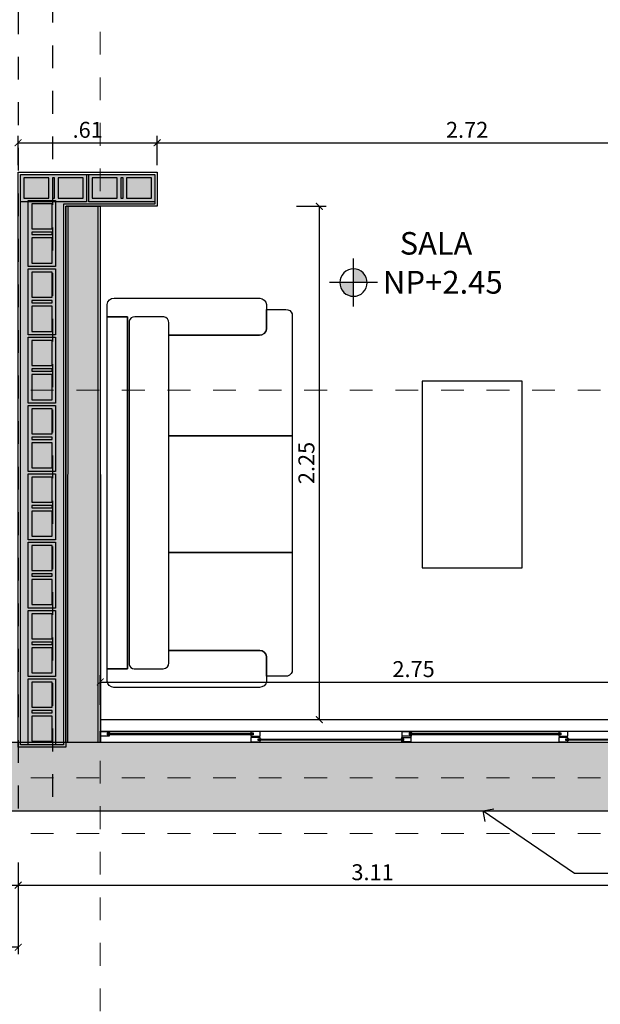
# Model space of a CAD drawing. Units: metres. Extents: x 3036 to 3374, y 0 to 1310.
# Drawn here: x 3090 to 3093, y 1229 to 1233 of the extents above; entities that cross this region are included whole.
import ezdxf
from ezdxf import colors
from ezdxf.entities.mleader import LeaderData, LeaderLine
from ezdxf.enums import TextEntityAlignment as Align
from ezdxf.math import Vec2, Vec3

# ---------------------------------------------------------------- set-up
doc = ezdxf.new("R2010")
doc.units = ezdxf.units.M
doc.header["$PDMODE"] = 34
for name, pattern in [('CENTER2', [1.125, 0.75, -0.125, 0.125, -0.125]), ('DASHDOTX2', [2, 1, -0.5, 0, -0.5]), ('DASHED', [0.75, 0.5, -0.25]), ('ED1-P2$0$CONTINUA', [0]), ('HIDDEN2', [0.1875, 0.125, -0.0625])]:
    doc.linetypes.add(name, pattern=pattern)
doc.layers.add('H-PUERTAS', color=2, linetype='Continuous', lineweight=0)
for name, color, linetype in [('V&A - Cotas', 1, 'Continuous'), ('V&A - EJES @ 0.05', 250, 'DASHDOTX2'), ('V&A - Elevacion 4', 4, 'Continuous'), ('V&A - Hatch', 8, 'Continuous'), ('V&A - Ladrillo Modulado', 8, 'Continuous'), ('V&A - Mobiliario', 7, 'Continuous'), ('V&A - Muro bajo', 2, 'ED1-P2$0$CONTINUA'), ('V&A - Muros', 6, 'Continuous'), ('V&A - Niveles', 1, 'HIDDEN2'), ('V&A - Proyección', 250, 'DASHED'), ('V&A - TEX2', 1, 'Continuous'), ('V&A - TEX2 @ 0.05', 1, 'Continuous'), ('V&A - Ventanas', 3, 'Continuous')]:
    doc.layers.add(name, color=color, linetype=linetype)
doc.styles.add('CENTURY', font='GOTHIC.TTF')
doc.styles.add('COBIJO-TITULOS', font='GOTHICB.TTF', dxfattribs={"height": 2})
doc.styles.add('JavierMurillo-Arq-PlantaArq-1Piso-Rev04-220314$0$JavierMurillo', font='GOTHIC.TTF')
doc.styles.add('SPM- Estilo de Cota', font='GOTHIC.TTF')
doc.dimstyles.new('SPM - COTAS', dxfattribs={"dimtxt": 0.07, "dimasz": 0.03, "dimexe": 0.03, "dimexo": 0.03, "dimgap": 0.02, "dimtad": 1, "dimrnd": 0.001, "dimzin": 4, "dimdsep": 46, "dimtxsty": 'JavierMurillo-Arq-PlantaArq-1Piso-Rev04-220314$0$JavierMurillo', "dimblk": 'ARCHTICK', "dimcen": 0.03, "dimclrd": 250, "dimclre": 250, "dimclrt": 2, "dimadec": 0, "dimazin": 0, "dimtfac": 1, "dimtix": 1, "dimtmove": 0, "dimatfit": 3, "dimldrblk": 'ARCHTICK', "dimfxl": 0.1, "dimfxlon": 1, "dimtolj": 1, "dimtzin": 0, "dimarcsym": 0})

# ---------------------------------------------------------------- blocks, each defined once
blk = doc.blocks.new('A$C6110021F')
at = {"linetype": 'Continuous'}
h = blk.add_hatch(color=256, dxfattribs=at)
edge = h.paths.add_edge_path()
edge.add_ellipse((0, 0), major_axis=(-0.0425, 0.0425), ratio=1, start_angle=-45, end_angle=45)
edge.add_line((-0.0602, 0), (0, 0))
edge.add_line((0, 0), (0, 0.0602))
edge = h.paths.add_edge_path()
edge.add_line((0.0602, 0), (0, 0))
edge.add_line((0, 0), (0, -0.0602))
edge.add_ellipse((0, 0), major_axis=(-0.0425, 0.0425), ratio=1, start_angle=135, end_angle=225)
for p, q in [((0, -0.1053), (0, 0.1053)), ((-0.1053, 0), (0.1053, 0))]:
    blk.add_line(p, q, dxfattribs=at)
at = {"linetype": 'Continuous', "extrusion": (0, 0, -1)}
blk.add_ellipse((0, 0), major_axis=(-0.0425, 0.0425), ratio=1, start_param=4.909301, end_param=11.192486, dxfattribs=at)
blk = doc.blocks.new('*U983')
at = {"layer": 'V&A - Ventanas', "color": 2}
blk.add_lwpolyline([(1.3633, 0.05), (0, 0.05), (0, 0), (1.3633, 0)], close=True, dxfattribs=at)
at = {"layer": 'V&A - Ventanas'}
for points in [[(0.7016, 0.0277), (0.6616, 0.0277), (0.6616, 0.0473), (0.7016, 0.0473), (0.7016, 0.0415), (0.6927, 0.0415), (0.6927, 0.0335), (0.7016, 0.0335)], [(1.3233, 0.0277), (1.3633, 0.0277), (1.3633, 0.0473), (1.3233, 0.0473), (1.3233, 0.0415), (1.3322, 0.0415), (1.3322, 0.0335), (1.3233, 0.0335)], [(0.04, 0.0223), (0, 0.0223), (0, 0.0027), (0.04, 0.0027), (0.04, 0.0085), (0.0311, 0.0085), (0.0311, 0.0165), (0.04, 0.0165)], [(0.0311, 0.0085), (0.0311, 0.0165), (0.04, 0.0165), (0.04, 0.0171), (0.0405, 0.0171), (0.0433, 0.0155), (0.0433, 0.0145), (0.0331, 0.0145), (0.0331, 0.0105), (0.0433, 0.0105), (0.0433, 0.0095), (0.0405, 0.0079), (0.04, 0.0079), (0.04, 0.0085)], [(0.6706, 0.0085), (0.6706, 0.0165), (0.6616, 0.0165), (0.6616, 0.0171), (0.6611, 0.0171), (0.6584, 0.0155), (0.6584, 0.0145), (0.6686, 0.0145), (0.6686, 0.0105), (0.6584, 0.0105), (0.6584, 0.0095), (0.6611, 0.0079), (0.6616, 0.0079), (0.6616, 0.0085)], [(0.6616, 0.0223), (0.7016, 0.0223), (0.7016, 0.0027), (0.6616, 0.0027), (0.6616, 0.0085), (0.6706, 0.0085), (0.6706, 0.0165), (0.6616, 0.0165)], [(0.6927, 0.0415), (0.6927, 0.0335), (0.7016, 0.0335), (0.7016, 0.0329), (0.7021, 0.0329), (0.7049, 0.0345), (0.7049, 0.0355), (0.6947, 0.0355), (0.6947, 0.0395), (0.7049, 0.0395), (0.7049, 0.0405), (0.7021, 0.0421), (0.7016, 0.0421), (0.7016, 0.0415)], [(1.3322, 0.0415), (1.3322, 0.0335), (1.3233, 0.0335), (1.3233, 0.0329), (1.3228, 0.0329), (1.32, 0.0345), (1.32, 0.0355), (1.3302, 0.0355), (1.3302, 0.0395), (1.32, 0.0395), (1.32, 0.0405), (1.3228, 0.0421), (1.3233, 0.0421), (1.3233, 0.0415)]]:
    blk.add_lwpolyline(points, close=True, dxfattribs=at)
at = {"layer": 'V&A - Ventanas', "color": 1}
for points in [[(0.6686, 0.0145), (0.6686, 0.0105), (0.0331, 0.0105), (0.0331, 0.0145)], [(1.3302, 0.0355), (1.3302, 0.0395), (0.6947, 0.0395), (0.6947, 0.0355)]]:
    blk.add_lwpolyline(points, close=True, dxfattribs=at)
blk = doc.blocks.new('*U133')
at = {"layer": 'V&A - Ventanas', "color": 2}
blk.add_lwpolyline([(1.415, 0.05), (0, 0.05), (0, 0), (1.415, 0)], close=True, dxfattribs=at)
at = {"layer": 'V&A - Ventanas'}
for points in [[(0.7275, 0.0277), (0.6875, 0.0277), (0.6875, 0.0473), (0.7275, 0.0473), (0.7275, 0.0415), (0.7186, 0.0415), (0.7186, 0.0335), (0.7275, 0.0335)], [(1.375, 0.0277), (1.415, 0.0277), (1.415, 0.0473), (1.375, 0.0473), (1.375, 0.0415), (1.3839, 0.0415), (1.3839, 0.0335), (1.375, 0.0335)], [(0.04, 0.0223), (0, 0.0223), (0, 0.0027), (0.04, 0.0027), (0.04, 0.0085), (0.0311, 0.0085), (0.0311, 0.0165), (0.04, 0.0165)], [(0.0311, 0.0085), (0.0311, 0.0165), (0.04, 0.0165), (0.04, 0.0171), (0.0405, 0.0171), (0.0433, 0.0155), (0.0433, 0.0145), (0.0331, 0.0145), (0.0331, 0.0105), (0.0433, 0.0105), (0.0433, 0.0095), (0.0405, 0.0079), (0.04, 0.0079), (0.04, 0.0085)], [(0.6964, 0.0085), (0.6964, 0.0165), (0.6875, 0.0165), (0.6875, 0.0171), (0.687, 0.0171), (0.6842, 0.0155), (0.6842, 0.0145), (0.6944, 0.0145), (0.6944, 0.0105), (0.6842, 0.0105), (0.6842, 0.0095), (0.687, 0.0079), (0.6875, 0.0079), (0.6875, 0.0085)], [(0.6875, 0.0223), (0.7275, 0.0223), (0.7275, 0.0027), (0.6875, 0.0027), (0.6875, 0.0085), (0.6964, 0.0085), (0.6964, 0.0165), (0.6875, 0.0165)], [(0.7186, 0.0415), (0.7186, 0.0335), (0.7275, 0.0335), (0.7275, 0.0329), (0.728, 0.0329), (0.7308, 0.0345), (0.7308, 0.0355), (0.7206, 0.0355), (0.7206, 0.0395), (0.7308, 0.0395), (0.7308, 0.0405), (0.728, 0.0421), (0.7275, 0.0421), (0.7275, 0.0415)], [(1.3839, 0.0415), (1.3839, 0.0335), (1.375, 0.0335), (1.375, 0.0329), (1.3745, 0.0329), (1.3717, 0.0345), (1.3717, 0.0355), (1.3819, 0.0355), (1.3819, 0.0395), (1.3717, 0.0395), (1.3717, 0.0405), (1.3745, 0.0421), (1.375, 0.0421), (1.375, 0.0415)]]:
    blk.add_lwpolyline(points, close=True, dxfattribs=at)
at = {"layer": 'V&A - Ventanas', "color": 1}
for points in [[(0.6944, 0.0145), (0.6944, 0.0105), (0.0331, 0.0105), (0.0331, 0.0145)], [(1.3819, 0.0355), (1.3819, 0.0395), (0.7206, 0.0395), (0.7206, 0.0355)]]:
    blk.add_lwpolyline(points, close=True, dxfattribs=at)
blk = doc.blocks.new('A$C3F5D64E6')
at = {"color": 0, "ltscale": 12}
for points in [[(-0.3217, 1), (-0.9673, 1, 0.319802), (-0.9917, 0.9636), (-0.9917, 0.8612), (-0.8849, 0.8612, -0.371003), (-0.8517, 0.8248), (-0.8517, 0.3342), (-0.3217, 0.3342)], [(0.8849, 0.8612), (0.9917, 0.8612), (0.9917, 0.9658, 0.304095), (0.9673, 1), (0.3083, 1), (0.3083, 0.3342), (0.8517, 0.3342), (0.8517, 0.8227, -0.387375)], [(1.0517, 0.8248, 0.371003), (1.0185, 0.8612), (0.8849, 0.8612, 0.387375), (0.8517, 0.8227), (0.8517, 0.3342), (0.9187, 0.3342, -0.381047), (0.9517, 0.3074), (0.9517, 0.1502, -0.388144), (0.9272, 0.12), (-0.9272, 0.12, -0.354601), (-0.9517, 0.1468), (-0.9517, 0.304, -0.409202), (-0.9187, 0.3342), (-0.8517, 0.3342), (-0.8517, 0.8227), (-0.8517, 0.8248, 0.371003), (-0.8849, 0.8612), (-0.9917, 0.8612), (-1.0185, 0.8612, 0.387375), (-1.0517, 0.8227), (-1.0517, 0.0364, 0.371003), (-1.0185, 0), (-0.9517, 0), (-0.9517, 0.11), (0.9517, 0.11), (0.9517, 0), (1.0185, 0, 0.387375), (1.0517, 0.0386)]]:
    blk.add_lwpolyline(points, format="xyb", close=True, dxfattribs=at)
for points in [[(0.3083, 1), (-0.3217, 1), (-0.3217, 0.3342), (0.3083, 0.3342)], [(0.9517, 0.11), (-0.9517, 0.11), (-0.9517, 0), (0.9517, 0)]]:
    blk.add_lwpolyline(points, close=True, dxfattribs=at)
blk = doc.blocks.new('UndaMartinez-Arq-PlantaArq-1Piso-Rev05-140414 B$0$$1$A$C0A8C69E7')
h = blk.add_hatch(color=251)
h.paths.add_polyline_path([(0.275, 0.105), (0.275, 0.015), (0.165, 0.015), (0.165, 0.105)], flags=16)
h.paths.add_polyline_path([(0.15, 0.105), (0.15, 0.015), (0.14, 0.015), (0.14, 0.105)], flags=16)
h.paths.add_polyline_path([(0.015, 0.015), (0.015, 0.105), (0.125, 0.105), (0.125, 0.015)], flags=16)
h.paths.add_polyline_path([(0, 0.12), (0, 0), (0.29, 0), (0.29, 0.12)])
at = {"color": 0}
for points in [[(0, 0.12), (0, 0), (0.29, 0), (0.29, 0.12)], [(0.015, 0.015), (0.015, 0.105), (0.125, 0.105), (0.125, 0.015)], [(0.15, 0.105), (0.15, 0.015), (0.14, 0.015), (0.14, 0.105)], [(0.275, 0.105), (0.275, 0.015), (0.165, 0.015), (0.165, 0.105)]]:
    blk.add_lwpolyline(points, close=True, dxfattribs=at)
blk = doc.blocks.new('*U209')
for p in [(0, 0), (0.3, 0), (0.6, 0), (0.9, 0), (1.2, 0), (1.5, 0), (1.8, 0), (2.1, 0)]:
    blk.add_blockref('UndaMartinez-Arq-PlantaArq-1Piso-Rev05-140414 B$0$$1$A$C0A8C69E7', p)
blk = doc.blocks.new('*U210')
for p in [(0, 0), (0.3, 0)]:
    blk.add_blockref('UndaMartinez-Arq-PlantaArq-1Piso-Rev05-140414 B$0$$1$A$C0A8C69E7', p)
blk = doc.blocks.new('*U190')
at = {"color": 1, "linetype": 'CENTER2', "lineweight": 0, "ltscale": 0.5, "true_color": 0xff0505}
blk.add_lwpolyline([(0, 520.25), (0, 8.6), (0, 0)], dxfattribs=at)
at = {"color": 2, "linetype": 'Continuous', "style": 'COBIJO-TITULOS'}
blk.add_attdef('00', text='', height=4.5, rotation=180, dxfattribs=at).set_placement((0, -3.07), align=Align.CENTER)
blk = doc.blocks.new('*U246')
at = {"color": 1, "linetype": 'CENTER2', "lineweight": 0, "ltscale": 0.5, "true_color": 0xff0505}
blk.add_lwpolyline([(0, 668.61), (0, 8.6), (0, 0)], dxfattribs=at)
at = {"color": 2, "linetype": 'Continuous', "style": 'COBIJO-TITULOS'}
blk.add_attdef('00', text='', height=4.5, rotation=270, dxfattribs=at).set_placement((-2.26, -5.33), align=Align.CENTER)
blk = doc.blocks.new('*U247')
at = {"color": 1, "linetype": 'CENTER2', "lineweight": 0, "ltscale": 0.5, "true_color": 0xff0505}
blk.add_lwpolyline([(0, 668.61), (0, 8.6), (0, 0)], dxfattribs=at)
at = {"color": 2, "linetype": 'Continuous', "style": 'COBIJO-TITULOS'}
blk.add_attdef('00', text='', height=4.5, rotation=270, dxfattribs=at).set_placement((-2.26, -5.33), align=Align.CENTER)
blk = doc.blocks.new('_ArchTick')
at = {"color": 0, "linetype": 'ByBlock', "const_width": 0.15}
blk.add_lwpolyline([(-0.5, -0.5), (0.5, 0.5)], dxfattribs=at)
blk = doc.blocks.new('*D694')
at = {"layer": 'Defpoints', "color": 0, "transparency": 16777216}
for p in [(3090.8125, 1232.785), (3090.2025, 1232.656), (3090.8125, 1232.656)]:
    blk.add_point(p, dxfattribs=at)
at = {"layer": 'V&A - Cotas', "color": 250, "lineweight": -2, "transparency": 16777216}
for p, q in [((3090.2025, 1232.686), (3090.2025, 1232.815)), ((3090.2025, 1232.785), (3090.8125, 1232.785)), ((3090.8125, 1232.686), (3090.8125, 1232.815))]:
    blk.add_line(p, q, dxfattribs=at)
at = {"layer": 'V&A - Cotas', "color": 250, "lineweight": -2, "transparency": 16777216, "xscale": 0.03, "yscale": 0.03, "zscale": 0.03, "rotation": 180}
blk.add_blockref('_ArchTick', (3090.2025, 1232.785), dxfattribs=at)
at = {"layer": 'V&A - Cotas', "color": 250, "lineweight": -2, "transparency": 16777216, "xscale": 0.03, "yscale": 0.03, "zscale": 0.03}
blk.add_blockref('_ArchTick', (3090.8125, 1232.785), dxfattribs=at)
at = {"layer": 'V&A - Cotas', "color": 2, "transparency": 16777216, "insert": (3090.5075, 1232.8418), "char_height": 0.07, "attachment_point": 5, "style": 'JavierMurillo-Arq-PlantaArq-1Piso-Rev04-220314$0$JavierMurillo'}
blk.add_mtext('\\A1;.61', dxfattribs=at)
blk = doc.blocks.new('*D747')
at = {"layer": 'Defpoints', "color": 0, "transparency": 16777216}
for p in [(3087.0056, 1229.852), (3090.2025, 1229.852), (3090.2025, 1229.5254)]:
    blk.add_point(p, dxfattribs=at)
at = {"layer": 'V&A - Cotas', "color": 250, "lineweight": -2, "transparency": 16777216}
for p, q in [((3087.0056, 1229.6254), (3087.0056, 1229.4954)), ((3090.2025, 1229.6254), (3090.2025, 1229.4954)), ((3087.0056, 1229.5254), (3090.2025, 1229.5254))]:
    blk.add_line(p, q, dxfattribs=at)
at = {"layer": 'V&A - Cotas', "color": 250, "lineweight": -2, "transparency": 16777216, "xscale": 0.03, "yscale": 0.03, "zscale": 0.03, "rotation": 180}
blk.add_blockref('_ArchTick', (3087.0056, 1229.5254), dxfattribs=at)
at = {"layer": 'V&A - Cotas', "color": 250, "lineweight": -2, "transparency": 16777216, "xscale": 0.03, "yscale": 0.03, "zscale": 0.03}
blk.add_blockref('_ArchTick', (3090.2025, 1229.5254), dxfattribs=at)
at = {"layer": 'V&A - Cotas', "color": 2, "transparency": 16777216, "insert": (3088.6041, 1229.5822), "char_height": 0.07, "attachment_point": 5, "style": 'JavierMurillo-Arq-PlantaArq-1Piso-Rev04-220314$0$JavierMurillo'}
blk.add_mtext('\\A1;3.20', dxfattribs=at)
blk = doc.blocks.new('*D748')
at = {"layer": 'Defpoints', "color": 0, "transparency": 16777216}
for p in [(3090.2025, 1229.852), (3093.3125, 1229.852), (3093.3125, 1229.5254)]:
    blk.add_point(p, dxfattribs=at)
at = {"layer": 'V&A - Cotas', "color": 250, "lineweight": -2, "transparency": 16777216}
for p, q in [((3090.2025, 1229.6254), (3090.2025, 1229.4954)), ((3093.3125, 1229.6254), (3093.3125, 1229.4954)), ((3090.2025, 1229.5254), (3093.3125, 1229.5254))]:
    blk.add_line(p, q, dxfattribs=at)
at = {"layer": 'V&A - Cotas', "color": 250, "lineweight": -2, "transparency": 16777216, "xscale": 0.03, "yscale": 0.03, "zscale": 0.03, "rotation": 180}
blk.add_blockref('_ArchTick', (3090.2025, 1229.5254), dxfattribs=at)
at = {"layer": 'V&A - Cotas', "color": 250, "lineweight": -2, "transparency": 16777216, "xscale": 0.03, "yscale": 0.03, "zscale": 0.03}
blk.add_blockref('_ArchTick', (3093.3125, 1229.5254), dxfattribs=at)
at = {"layer": 'V&A - Cotas', "color": 2, "transparency": 16777216, "insert": (3091.7575, 1229.5822), "char_height": 0.07, "attachment_point": 5, "style": 'JavierMurillo-Arq-PlantaArq-1Piso-Rev04-220314$0$JavierMurillo'}
blk.add_mtext('\\A1;3.11', dxfattribs=at)
blk = doc.blocks.new('*D756')
at = {"layer": 'Defpoints', "color": 0, "transparency": 16777216}
for p in [(3093.3125, 1230.4173), (3090.5625, 1230.252), (3093.3125, 1230.252)]:
    blk.add_point(p, dxfattribs=at)
at = {"layer": 'V&A - Cotas', "color": 250, "lineweight": -2, "transparency": 16777216}
for p, q in [((3090.5625, 1230.3173), (3090.5625, 1230.4473)), ((3093.3125, 1230.3173), (3093.3125, 1230.4473)), ((3090.5625, 1230.4173), (3093.3125, 1230.4173))]:
    blk.add_line(p, q, dxfattribs=at)
at = {"layer": 'V&A - Cotas', "color": 250, "lineweight": -2, "transparency": 16777216, "xscale": 0.03, "yscale": 0.03, "zscale": 0.03, "rotation": 180}
blk.add_blockref('_ArchTick', (3090.5625, 1230.4173), dxfattribs=at)
at = {"layer": 'V&A - Cotas', "color": 250, "lineweight": -2, "transparency": 16777216, "xscale": 0.03, "yscale": 0.03, "zscale": 0.03}
blk.add_blockref('_ArchTick', (3093.3125, 1230.4173), dxfattribs=at)
at = {"layer": 'V&A - Cotas', "color": 2, "transparency": 16777216, "insert": (3091.9375, 1230.474), "char_height": 0.07, "attachment_point": 5, "style": 'JavierMurillo-Arq-PlantaArq-1Piso-Rev04-220314$0$JavierMurillo'}
blk.add_mtext('\\A1;2.75', dxfattribs=at)
blk = doc.blocks.new('*D758')
at = {"layer": 'Defpoints', "color": 0, "transparency": 16777216}
for p in [(3090.8125, 1232.506), (3090.8125, 1230.252), (3091.524, 1230.252)]:
    blk.add_point(p, dxfattribs=at)
at = {"layer": 'V&A - Cotas', "color": 250, "lineweight": -2, "transparency": 16777216}
for p, q in [((3091.424, 1232.506), (3091.554, 1232.506)), ((3091.524, 1232.506), (3091.524, 1230.252)), ((3091.424, 1230.252), (3091.554, 1230.252))]:
    blk.add_line(p, q, dxfattribs=at)
at = {"layer": 'V&A - Cotas', "color": 250, "lineweight": -2, "transparency": 16777216, "xscale": 0.03, "yscale": 0.03, "zscale": 0.03}
for p, rotation in [((3091.524, 1232.506), 90), ((3091.524, 1230.252), 270)]:
    blk.add_blockref('_ArchTick', p, dxfattribs=dict(at, rotation=rotation))
at = {"layer": 'V&A - Cotas', "color": 2, "transparency": 16777216, "insert": (3091.4673, 1231.379), "char_height": 0.07, "attachment_point": 5, "rotation": 90, "style": 'JavierMurillo-Arq-PlantaArq-1Piso-Rev04-220314$0$JavierMurillo'}
blk.add_mtext('\\A1;2.25', dxfattribs=at)
blk = doc.blocks.new('*D759')
at = {"layer": 'Defpoints', "color": 0, "transparency": 16777216}
for p in [(3093.5325, 1232.785), (3093.5325, 1232.702), (3090.8125, 1232.656)]:
    blk.add_point(p, dxfattribs=at)
at = {"layer": 'V&A - Cotas', "color": 250, "lineweight": -2, "transparency": 16777216}
for p, q in [((3090.8125, 1232.686), (3090.8125, 1232.815)), ((3090.8125, 1232.785), (3093.5325, 1232.785)), ((3093.5325, 1232.732), (3093.5325, 1232.815))]:
    blk.add_line(p, q, dxfattribs=at)
at = {"layer": 'V&A - Cotas', "color": 250, "lineweight": -2, "transparency": 16777216, "xscale": 0.03, "yscale": 0.03, "zscale": 0.03, "rotation": 180}
blk.add_blockref('_ArchTick', (3090.8125, 1232.785), dxfattribs=at)
at = {"layer": 'V&A - Cotas', "color": 250, "lineweight": -2, "transparency": 16777216, "xscale": 0.03, "yscale": 0.03, "zscale": 0.03}
blk.add_blockref('_ArchTick', (3093.5325, 1232.785), dxfattribs=at)
at = {"layer": 'V&A - Cotas', "color": 2, "transparency": 16777216, "insert": (3092.1725, 1232.8418), "char_height": 0.07, "attachment_point": 5, "style": 'JavierMurillo-Arq-PlantaArq-1Piso-Rev04-220314$0$JavierMurillo'}
blk.add_mtext('\\A1;2.72', dxfattribs=at)
blk = doc.blocks.new('*U777')
at = {"color": 1, "linetype": 'CENTER2', "lineweight": 0, "ltscale": 0.5, "true_color": 0xff0505}
blk.add_lwpolyline([(0, 668.61), (0, 8.6), (-17.53, 0)], dxfattribs=at)
at = {"color": 2, "linetype": 'Continuous', "style": 'COBIJO-TITULOS'}
blk.add_attdef('00', text='', height=4.5, rotation=270, dxfattribs=at).set_placement((-19.79, -5.33), align=Align.CENTER)
blk = doc.blocks.new('JavierMurillo-Arq-PlantaArq-1Piso-Rev04-220314$0$_Open90')
at = {"color": 0, "linetype": 'ByBlock', "lineweight": -2}
for p, q in [((0, 0), (-1, 0)), ((-0.5, 0.5), (0, 0)), ((0, 0), (-0.5, -0.5))]:
    blk.add_line(p, q, dxfattribs=at)
blk = doc.blocks.new('*D981')
at = {"layer": 'Defpoints', "color": 0, "transparency": 16777216}
for p in [(3090.2025, 1230.8607), (3086.9906, 1229.2526), (3086.9906, 1228.7635)]:
    blk.add_point(p, dxfattribs=at)
at = {"layer": 'V&A - Cotas', "color": 250, "lineweight": -2, "transparency": 16777216}
for p, q in [((3090.2025, 1229.5026), (3090.2025, 1229.2226)), ((3086.9906, 1229.0026), (3086.9906, 1229.2826)), ((3090.2025, 1229.2526), (3086.9906, 1229.2526))]:
    blk.add_line(p, q, dxfattribs=at)
at = {"layer": 'V&A - Cotas', "color": 250, "lineweight": -2, "transparency": 16777216, "xscale": 0.03, "yscale": 0.03, "zscale": 0.03, "rotation": 180}
blk.add_blockref('_ArchTick', (3086.9906, 1229.2526), dxfattribs=at)
at = {"layer": 'V&A - Cotas', "color": 250, "lineweight": -2, "transparency": 16777216, "xscale": 0.03, "yscale": 0.03, "zscale": 0.03}
blk.add_blockref('_ArchTick', (3090.2025, 1229.2526), dxfattribs=at)
at = {"layer": 'V&A - Cotas', "color": 2, "transparency": 16777216, "insert": (3088.5966, 1229.3094), "char_height": 0.07, "attachment_point": 5, "style": 'JavierMurillo-Arq-PlantaArq-1Piso-Rev04-220314$0$JavierMurillo'}
blk.add_mtext('\\A1;3.21', dxfattribs=at)

msp = doc.modelspace()

# ---------------------------------------------------------------- hatches: boundary and pattern name
at = {"layer": 'V&A - Hatch'}
h = msp.add_hatch(color=9, dxfattribs=at)
h.dxf.hatch_style = 1
h.paths.add_polyline_path([(3090.2125, 1230.1417), (3090.2125, 1232.646), (3090.8025, 1232.646), (3090.8025, 1232.516), (3090.4014, 1232.516), (3090.4014, 1230.1417)])
h = msp.add_hatch(color=256, dxfattribs=at)
h.dxf.hatch_style = 1
h.paths.add_polyline_path([(3090.4214, 1232.506), (3090.5525, 1232.506), (3090.5521, 1230.152), (3090.4199, 1230.152)])
h = msp.add_hatch(color=9, dxfattribs=at)
h.dxf.hatch_style = 1
h.paths.add_polyline_path([(3087.0056, 1230.152), (3087.0056, 1229.852), (3093.3125, 1229.852), (3093.3125, 1230.152), (3093.0612, 1230.152)])

# ---------------------------------------------------------------- linework, layer by layer
at = {"layer": 'V&A - Elevacion 4'}
msp.add_lwpolyline([(3090.4114, 1232.506), (3090.5625, 1232.506), (3090.5638, 1230.152), (3090.4114, 1230.152)], close=True, dxfattribs=at)
at = {"layer": 'V&A - Elevacion 4', "color": 1}
msp.add_lwpolyline([(3090.4214, 1232.506), (3090.5525, 1232.506), (3090.5521, 1230.152), (3090.4199, 1230.152)], close=True, dxfattribs=at)
at = {"layer": 'V&A - Mobiliario', "color": 251}
msp.add_lwpolyline([(3092.4138, 1231.7384), (3091.9758, 1231.7384), (3091.9758, 1230.9182), (3092.4138, 1230.9182)], close=True, dxfattribs=at)
at = {"layer": 'V&A - Muro bajo'}
for p, q in [((3090.5125, 1232.506), (3090.5625, 1232.506)), ((3090.5625, 1232.506), (3090.5625, 1230.8055)), ((3090.5625, 1230.8055), (3090.5625, 1230.252)), ((3090.5625, 1230.252), (3093.3125, 1230.252))]:
    msp.add_line(p, q, dxfattribs=at)
msp.add_lwpolyline([(3087.0056, 1230.152), (3087.0056, 1230.152), (3087.0056, 1229.852), (3093.3125, 1229.852), (3093.3125, 1230.152), (3093.0612, 1230.152), (3093.0612, 1230.152), (3087.0056, 1230.152)], close=True, dxfattribs=at)
at = {"layer": 'V&A - Muros'}
msp.add_lwpolyline([(3090.2025, 1230.1316), (3090.2025, 1232.656), (3090.8125, 1232.656), (3090.8125, 1232.506), (3090.4114, 1232.506), (3090.4114, 1230.1316)], close=True, dxfattribs=at)
at = {"layer": 'V&A - Muros', "color": 1}
msp.add_lwpolyline([(3090.2125, 1230.1417), (3090.2125, 1232.646), (3090.8025, 1232.646), (3090.8025, 1232.516), (3090.4014, 1232.516), (3090.4014, 1230.1417)], close=True, dxfattribs=at)
at = {"layer": 'V&A - Proyección', "ltscale": 0.2}
for points in [[(3090.2025, 1229.852), (3094.2825, 1229.852), (3094.2825, 1234.9625), (3090.2025, 1234.9625)], [(3090.3525, 1229.852), (3094.1325, 1229.852), (3094.1325, 1234.8125), (3090.3525, 1234.8125)]]:
    msp.add_lwpolyline(points, close=True, dxfattribs=at)

# ---------------------------------------------------------------- block references
at = {"layer": 'H-PUERTAS', "color": 152, "xscale": -1, "rotation": 180}
for name, p in [('*U983', (3090.5625, 1230.202)), ('*U133', (3091.8875, 1230.202))]:
    msp.add_blockref(name, p, dxfattribs=at)
at = {"layer": 'V&A - EJES @ 0.05', "color": 1, "lineweight": 0, "true_color": 0xff0505, "yscale": 0.0388435522389336, "zscale": 0.0388435522389336}
for name, p, xscale, rotation in [('*U190', (3090.5625, 1242.1802), 0.0388435522389336, 180), ('*U246', (3079.5868, 1231.6991), -0.0388435522389336, 270.0000000000001), ('*U247', (3079.5868, 1229.997), -0.0388435522389336, 270.0000000000001), ('*U777', (3079.5868, 1229.7523), -0.0388435522389336, 270.0000000000001)]:
    msp.add_blockref(name, p, dxfattribs=dict(at, xscale=xscale, rotation=rotation))
at = {"layer": 'V&A - Ladrillo Modulado', "xscale": -1}
for name, p, rotation in [('*U210', (3090.2125, 1232.646), 180), ('*U209', (3090.2469, 1230.142), 270)]:
    msp.add_blockref(name, p, dxfattribs=dict(at, rotation=rotation))
at = {"layer": 'V&A - Mobiliario', "color": 251, "xscale": -0.8122856447456811, "yscale": 0.8122856447456811, "zscale": 0.8122856447456811, "rotation": 270}
msp.add_blockref('A$C3F5D64E6', (3090.5925, 1231.248), dxfattribs=at)
at = {"layer": 'V&A - Niveles', "linetype": 'Continuous', "rotation": 90}
msp.add_blockref('A$C6110021F', (3091.6741, 1232.1709), dxfattribs=at)

# ---------------------------------------------------------------- texts
at = {"layer": 'V&A - Niveles', "insert": (3092.0658, 1232.1725), "char_height": 0.1, "width": 0.97732, "attachment_point": 5, "style": 'SPM- Estilo de Cota'}
msp.add_mtext('{\\fCentury Gothic|b1|i0|c0|p34;NP+2.45}', dxfattribs=at)
at = {"layer": 'V&A - TEX2', "insert": (3092.0362, 1232.3434), "char_height": 0.099045, "width": 0.84, "attachment_point": 5, "style": 'CENTURY'}
msp.add_mtext('{\\fCentury Gothic|b1|i0|c0|p34;SALA}', dxfattribs=at)

# ---------------------------------------------------------------- dimensions: what is measured, and where the dimension line sits
at = {"layer": 'V&A - Cotas'}
for base, p1, p2, override, picture, middle in [((3090.8125, 1232.785), (3090.2025, 1232.656), (3090.8125, 1232.656), {"dimtmove": 1}, '*D694', (3090.5075, 1232.8418)), ((3086.9906, 1229.2526), (3090.2025, 1230.8607), (3086.9906, 1228.7635), {"dimfxl": 0.25}, '*D981', (3088.5966, 1229.3094)), ((3093.3125, 1229.5254), (3090.2025, 1229.852), (3093.3125, 1229.852), {"dimtmove": 1}, '*D748', (3091.7575, 1229.5822))]:
    dim = msp.add_linear_dim(base=base, p1=p1, p2=p2, dimstyle='SPM - COTAS', override=override, dxfattribs=at)
    dim.commit()
    dim.dimension.update_dxf_attribs({"geometry": picture, "text_midpoint": middle})
for base, p1, p2, picture, middle in [((3093.5325, 1232.785), (3090.8125, 1232.656), (3093.5325, 1232.702), '*D759', (3092.1725, 1232.8418)), ((3093.3125, 1230.4173), (3090.5625, 1230.252), (3093.3125, 1230.252), '*D756', (3091.9375, 1230.474)), ((3090.2025, 1229.5254), (3087.0056, 1229.852), (3090.2025, 1229.852), '*D747', (3088.6041, 1229.5822))]:
    dim = msp.add_linear_dim(base=base, p1=p1, p2=p2, dimstyle='SPM - COTAS', dxfattribs=at)
    dim.commit()
    dim.dimension.update_dxf_attribs({"geometry": picture, "text_midpoint": middle})
dim = msp.add_linear_dim(base=(3091.524, 1230.252), p1=(3090.8125, 1232.506), p2=(3090.8125, 1230.252), angle=90, dimstyle='SPM - COTAS', dxfattribs=at)
dim.commit()
dim.dimension.update_dxf_attribs({"geometry": '*D758', "text_midpoint": (3091.4673, 1231.379)})

# ---------------------------------------------------------------- leaders
at = {"layer": 'V&A - TEX2 @ 0.05', "linetype": 'ByBlock', "lineweight": -3}
ml = msp.add_multileader_mtext('Standard', dxfattribs=at)
ml.set_content('{\\C256;Proyección Cubierta}', color=1, style='SPM- Estilo de Cota')
ml.set_leader_properties(color=250)
ml.set_arrow_properties(name='JavierMurillo-Arq-PlantaArq-1Piso-Rev04-220314$0$_Open90')
ml.build(insert=Vec2(0, 0))
ml.multileader.update_dxf_attribs({"text_left_attachment_type": 5, "text_right_attachment_type": 5, "dogleg_length": 1.9565, "arrow_head_size": 0.0675, "scale": 0.05})
ctx = ml.context
ctx.base_point, ctx.scale, ctx.char_height, ctx.arrow_head_size, ctx.landing_gap_size, ctx.plane_origin = Vec3(3092.6985, 1229.5775), 0.05, 0.07, 0.0675, 0.1, Vec3(3093.1262, 1232.8181)
ctx.left_attachment, ctx.right_attachment = 5, 5
notes = []
notes.append((ctx, [(1, (1, 1, 0), (3092.6432, 1229.5775), (1, 0), 0.0553, [(0, [(3092.2425, 1229.852)], 0, [])])]))
ctx.mtext.insert, ctx.mtext.width, ctx.mtext.flow_direction = Vec3(3092.7985, 1229.6725), 2.655321, 5
for ctx, leaders in notes:
    for number, flags, end, landing, length, lines in leaders:
        leader = LeaderData()
        leader.index, (leader.has_last_leader_line, leader.has_dogleg_vector, leader.attachment_direction) = number, flags
        leader.last_leader_point, leader.dogleg_vector, leader.dogleg_length = Vec3(end), Vec3(landing), length
        for number, points, colour, breaks in lines:
            line = LeaderLine()
            line.index, line.vertices, line.color, line.breaks = number, Vec3.list(points), colors.encode_raw_color(colour), breaks
            leader.lines.append(line)
        ctx.leaders.append(leader)

doc.saveas('drawing.dxf')
